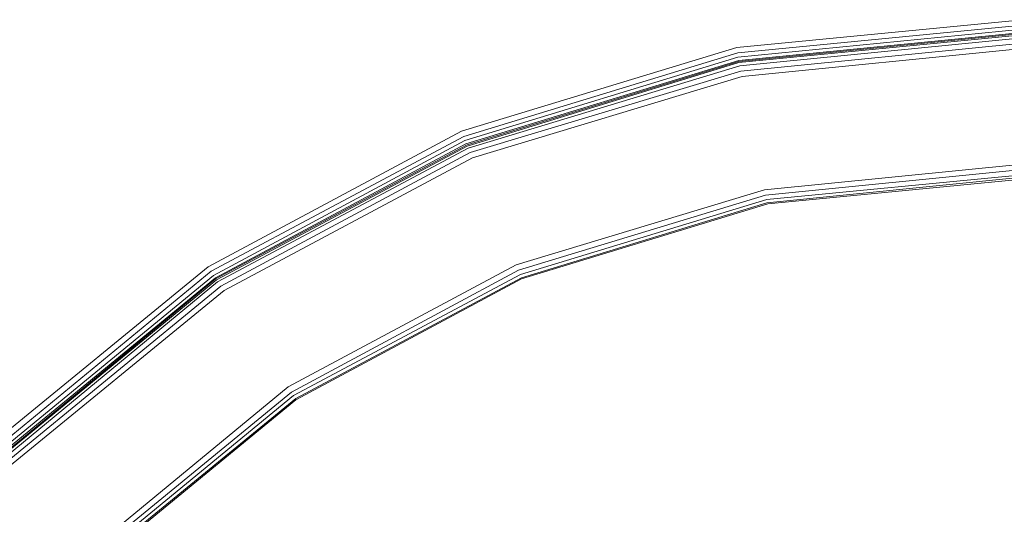
# Model space of a CAD drawing. Units: millimetres. Extents: x 83 to 3047, y -676 to 632.
# Drawn here: x 773 to 909, y -63 to 6 of the extents above; entities that cross this region are included whole.
import ezdxf

# ---------------------------------------------------------------- set-up
doc = ezdxf.new("R2010")
doc.units = ezdxf.units.MM

# ---------------------------------------------------------------- blocks, each defined once
blk = doc.blocks.new('WMF0')
at = {"color": 7, "lineweight": 0}
for points in [[(557.845, -685.875), (559.747, -666.268), (565.453, -647.466), (574.745, -630.127), (587.182, -614.91), (602.399, -602.472), (619.738, -593.181), (638.54, -587.475), (658.074, -585.572), (677.608, -587.475), (696.41, -593.181), (713.749, -602.472), (728.966, -614.91), (741.403, -630.127), (750.694, -647.466), (756.401, -666.268), (758.303, -685.875)], [(557.845, -685.875), (559.747, -666.268), (565.453, -647.466), (574.745, -630.127), (587.182, -614.91), (602.399, -602.472), (619.738, -593.181), (638.54, -587.475), (658.074, -585.572), (677.608, -587.475), (696.41, -593.181), (713.749, -602.472), (728.966, -614.91), (741.403, -630.127), (750.694, -647.466), (756.401, -666.268), (758.303, -685.875)], [(557.845, -685.875), (559.747, -666.268), (565.453, -647.466), (574.745, -630.127), (587.182, -614.91), (602.399, -602.472), (619.738, -593.181), (638.54, -587.475), (658.074, -585.572), (677.608, -587.475), (696.41, -593.181), (713.749, -602.472), (728.966, -614.91), (741.403, -630.127), (750.694, -647.466), (756.401, -666.268), (758.303, -685.875)], [(557.845, -685.875), (559.747, -666.268), (565.453, -647.466), (574.745, -630.127), (587.182, -614.91), (602.399, -602.472), (619.738, -593.181), (638.54, -587.475), (658.074, -585.572), (677.608, -587.475), (696.41, -593.181), (713.749, -602.472), (728.966, -614.91), (741.403, -630.127), (750.694, -647.466), (756.401, -666.268), (758.303, -685.875)], [(757.937, -685.875), (756.035, -666.341), (750.329, -647.612), (741.111, -630.346), (728.673, -615.202), (713.529, -602.765), (696.263, -593.547), (677.535, -587.84), (658.074, -585.938), (638.613, -587.84), (619.884, -593.547), (602.619, -602.765), (587.475, -615.202), (575.037, -630.346), (565.819, -647.612), (560.113, -666.341), (558.211, -685.875)], [(757.937, -685.875), (756.035, -666.341), (750.329, -647.612), (741.111, -630.346), (728.673, -615.202), (713.529, -602.765), (696.263, -593.547), (677.535, -587.84), (658.074, -585.938), (638.613, -587.84), (619.884, -593.547), (602.619, -602.765), (587.475, -615.202), (575.037, -630.346), (565.819, -647.612), (560.113, -666.341), (558.211, -685.875)], [(757.645, -685.875), (755.743, -666.414), (750.036, -647.758), (740.818, -630.493), (728.454, -615.422), (713.383, -603.058), (696.19, -593.84), (677.461, -588.133), (658.074, -586.231), (638.613, -588.133), (619.958, -593.84), (602.765, -603.058), (587.694, -615.422), (575.33, -630.493), (566.112, -647.758), (560.405, -666.414), (558.503, -685.875)], [(757.645, -685.875), (755.743, -666.414), (750.036, -647.758), (740.818, -630.493), (728.454, -615.422), (713.383, -603.058), (696.19, -593.84), (677.461, -588.133), (658.074, -586.231), (638.613, -588.133), (619.958, -593.84), (602.765, -603.058), (587.694, -615.422), (575.33, -630.493), (566.112, -647.758), (560.405, -666.414), (558.503, -685.875)], [(757.425, -685.875), (755.523, -666.487), (749.817, -647.832), (740.672, -630.639), (728.308, -615.568), (713.237, -603.204), (696.117, -594.059), (677.461, -588.353), (658.074, -586.45), (638.687, -588.353), (620.031, -594.059), (602.911, -603.204), (587.84, -615.568), (575.476, -630.639), (566.258, -647.832), (560.625, -666.487), (558.723, -685.875)], [(757.425, -685.875), (755.523, -666.487), (749.817, -647.832), (740.672, -630.639), (728.308, -615.568), (713.237, -603.204), (696.117, -594.059), (677.461, -588.353), (658.074, -586.45), (638.687, -588.353), (620.031, -594.059), (602.911, -603.204), (587.84, -615.568), (575.476, -630.639), (566.258, -647.832), (560.625, -666.487), (558.723, -685.875)], [(558.796, -685.875), (560.698, -666.487), (566.331, -647.832), (575.55, -630.712), (587.914, -615.641), (602.911, -603.277), (620.104, -594.132), (638.687, -588.426), (658.074, -586.524), (677.461, -588.426), (696.044, -594.132), (713.237, -603.277), (728.234, -615.641), (740.598, -630.712), (749.743, -647.832), (755.45, -666.487), (757.352, -685.875)], [(558.796, -685.875), (560.698, -666.487), (566.331, -647.832), (575.55, -630.712), (587.914, -615.641), (602.911, -603.277), (620.104, -594.132), (638.687, -588.426), (658.074, -586.524), (677.461, -588.426), (696.044, -594.132), (713.237, -603.277), (728.234, -615.641), (740.598, -630.712), (749.743, -647.832), (755.45, -666.487), (757.352, -685.875)], [(558.796, -685.875), (560.698, -666.487), (566.331, -647.832), (575.55, -630.712), (587.914, -615.641), (602.911, -603.277), (620.104, -594.132), (638.687, -588.426), (658.074, -586.524), (677.461, -588.426), (696.044, -594.132), (713.237, -603.277), (728.234, -615.641), (740.598, -630.712), (749.743, -647.832), (755.45, -666.487), (757.352, -685.875)], [(558.796, -685.875), (560.698, -666.487), (566.331, -647.832), (575.55, -630.712), (587.914, -615.641), (602.911, -603.277), (620.104, -594.132), (638.687, -588.426), (658.074, -586.524), (677.461, -588.426), (696.044, -594.132), (713.237, -603.277), (728.234, -615.641), (740.598, -630.712), (749.743, -647.832), (755.45, -666.487), (757.352, -685.875)], [(558.796, -685.875), (560.698, -666.487), (566.331, -647.832), (575.55, -630.712), (587.914, -615.641), (602.911, -603.277), (620.104, -594.132), (638.687, -588.426), (658.074, -586.524), (677.461, -588.426), (696.044, -594.132), (713.237, -603.277), (728.234, -615.641), (740.598, -630.712), (749.743, -647.832), (755.45, -666.487), (757.352, -685.875)], [(558.796, -685.875), (560.698, -666.487), (566.331, -647.832), (575.55, -630.712), (587.914, -615.641), (602.911, -603.277), (620.104, -594.132), (638.687, -588.426), (658.074, -586.524), (677.461, -588.426), (696.044, -594.132), (713.237, -603.277), (728.234, -615.641), (740.598, -630.712), (749.743, -647.832), (755.45, -666.487), (757.352, -685.875)], [(757.279, -685.875), (755.377, -666.487), (749.743, -647.905), (740.525, -630.712), (728.234, -615.714), (713.163, -603.35), (696.044, -594.205), (677.388, -588.499), (658.074, -586.597), (638.687, -588.499), (620.104, -594.205), (602.985, -603.35), (587.914, -615.714), (575.623, -630.712), (566.405, -647.905), (560.771, -666.487), (558.869, -685.875)], [(757.279, -685.875), (755.377, -666.487), (749.743, -647.905), (740.525, -630.712), (728.234, -615.714), (713.163, -603.35), (696.044, -594.205), (677.388, -588.499), (658.074, -586.597), (638.687, -588.499), (620.104, -594.205), (602.985, -603.35), (587.914, -615.714), (575.623, -630.712), (566.405, -647.905), (560.771, -666.487), (558.869, -685.875)], [(757.059, -685.875), (755.157, -666.561), (749.524, -647.978), (740.379, -630.858), (728.088, -615.861), (713.09, -603.497), (695.971, -594.352), (677.388, -588.718), (658.074, -586.816), (638.76, -588.718), (620.177, -594.352), (603.058, -603.497), (588.06, -615.861), (575.769, -630.858), (566.624, -647.978), (560.991, -666.561), (559.089, -685.875)], [(757.059, -685.875), (755.157, -666.561), (749.524, -647.978), (740.379, -630.858), (728.088, -615.861), (713.09, -603.497), (695.971, -594.352), (677.388, -588.718), (658.074, -586.816), (638.76, -588.718), (620.177, -594.352), (603.058, -603.497), (588.06, -615.861), (575.769, -630.858), (566.624, -647.978), (560.991, -666.561), (559.089, -685.875)], [(756.694, -685.875), (754.791, -666.634), (749.231, -648.124), (740.086, -631.005), (727.795, -616.08), (712.871, -603.789), (695.825, -594.644), (677.315, -589.084), (658.074, -587.182), (638.833, -589.084), (620.323, -594.644), (603.277, -603.789), (588.279, -616.08), (576.062, -631.005), (566.917, -648.124), (561.283, -666.634), (559.381, -685.875)], [(756.694, -685.875), (754.791, -666.634), (749.231, -648.124), (740.086, -631.005), (727.795, -616.08), (712.871, -603.789), (695.825, -594.644), (677.315, -589.084), (658.074, -587.182), (638.833, -589.084), (620.323, -594.644), (603.277, -603.789), (588.279, -616.08), (576.062, -631.005), (566.917, -648.124), (561.283, -666.634), (559.381, -685.875)], [(559.82, -685.875), (561.649, -666.707), (567.282, -648.271), (576.354, -631.224), (588.572, -616.3), (603.497, -604.082), (620.47, -595.01), (638.906, -589.45), (658.074, -587.548), (677.242, -589.45), (695.678, -595.01), (712.651, -604.082), (727.576, -616.3), (739.794, -631.224), (748.865, -648.271), (754.426, -666.707), (756.328, -685.875)], [(559.82, -685.875), (561.649, -666.707), (567.282, -648.271), (576.354, -631.224), (588.572, -616.3), (603.497, -604.082), (620.47, -595.01), (638.906, -589.45), (658.074, -587.548), (677.242, -589.45), (695.678, -595.01), (712.651, -604.082), (727.576, -616.3), (739.794, -631.224), (748.865, -648.271), (754.426, -666.707), (756.328, -685.875)], [(559.82, -685.875), (561.649, -666.707), (567.282, -648.271), (576.354, -631.224), (588.572, -616.3), (603.497, -604.082), (620.47, -595.01), (638.906, -589.45), (658.074, -587.548), (677.242, -589.45), (695.678, -595.01), (712.651, -604.082), (727.576, -616.3), (739.794, -631.224), (748.865, -648.271), (754.426, -666.707), (756.328, -685.875)], [(559.82, -685.875), (561.649, -666.707), (567.282, -648.271), (576.354, -631.224), (588.572, -616.3), (603.497, -604.082), (620.47, -595.01), (638.906, -589.45), (658.074, -587.548), (677.242, -589.45), (695.678, -595.01), (712.651, -604.082), (727.576, -616.3), (739.794, -631.224), (748.865, -648.271), (754.426, -666.707), (756.328, -685.875)], [(567.721, -685.875), (569.477, -668.243), (574.598, -651.27), (582.939, -635.614), (594.205, -621.933), (607.886, -610.666), (623.469, -602.326), (640.442, -597.205), (658.074, -595.449), (675.706, -597.205), (692.679, -602.326), (708.262, -610.666), (721.943, -621.933), (733.209, -635.614), (741.55, -651.27), (746.671, -668.243), (748.427, -685.875)], [(567.721, -685.875), (569.477, -668.243), (574.598, -651.27), (582.939, -635.614), (594.205, -621.933), (607.886, -610.666), (623.469, -602.326), (640.442, -597.205), (658.074, -595.449), (675.706, -597.205), (692.679, -602.326), (708.262, -610.666), (721.943, -621.933), (733.209, -635.614), (741.55, -651.27), (746.671, -668.243), (748.427, -685.875)], [(567.721, -685.875), (569.477, -668.243), (574.598, -651.27), (582.939, -635.614), (594.205, -621.933), (607.886, -610.666), (623.469, -602.326), (640.442, -597.205), (658.074, -595.449), (675.706, -597.205), (692.679, -602.326), (708.262, -610.666), (721.943, -621.933), (733.209, -635.614), (741.55, -651.27), (746.671, -668.243), (748.427, -685.875)], [(567.721, -685.875), (569.477, -668.243), (574.598, -651.27), (582.939, -635.614), (594.205, -621.933), (607.886, -610.666), (623.469, -602.326), (640.442, -597.205), (658.074, -595.449), (675.706, -597.205), (692.679, -602.326), (708.262, -610.666), (721.943, -621.933), (733.209, -635.614), (741.55, -651.27), (746.671, -668.243), (748.427, -685.875)], [(567.721, -685.875), (569.477, -668.243), (574.598, -651.27), (582.939, -635.614), (594.205, -621.933), (607.886, -610.666), (623.469, -602.326), (640.442, -597.205), (658.074, -595.449), (675.706, -597.205), (692.679, -602.326), (708.262, -610.666), (721.943, -621.933), (733.209, -635.614), (741.55, -651.27), (746.671, -668.243), (748.427, -685.875)], [(567.721, -685.875), (569.477, -668.243), (574.598, -651.27), (582.939, -635.614), (594.205, -621.933), (607.886, -610.666), (623.469, -602.326), (640.442, -597.205), (658.074, -595.449), (675.706, -597.205), (692.679, -602.326), (708.262, -610.666), (721.943, -621.933), (733.209, -635.614), (741.55, -651.27), (746.671, -668.243), (748.427, -685.875)], [(567.721, -685.875), (569.477, -668.243), (574.598, -651.27), (582.939, -635.614), (594.205, -621.933), (607.886, -610.666), (623.469, -602.326), (640.442, -597.205), (658.074, -595.449), (675.706, -597.205), (692.679, -602.326), (708.262, -610.666), (721.943, -621.933), (733.209, -635.614), (741.55, -651.27), (746.671, -668.243), (748.427, -685.875)], [(567.721, -685.875), (569.477, -668.243), (574.598, -651.27), (582.939, -635.614), (594.205, -621.933), (607.886, -610.666), (623.469, -602.326), (640.442, -597.205), (658.074, -595.449), (675.706, -597.205), (692.679, -602.326), (708.262, -610.666), (721.943, -621.933), (733.209, -635.614), (741.55, -651.27), (746.671, -668.243), (748.427, -685.875)], [(748.061, -685.875), (746.305, -668.316), (741.184, -651.416), (732.917, -635.833), (721.723, -622.226), (708.042, -611.032), (692.532, -602.692), (675.632, -597.571), (658.074, -595.815), (640.516, -597.571), (623.616, -602.692), (608.106, -611.032), (594.425, -622.226), (583.231, -635.833), (574.964, -651.416), (569.843, -668.316), (568.087, -685.875)], [(748.061, -685.875), (746.305, -668.316), (741.184, -651.416), (732.917, -635.833), (721.723, -622.226), (708.042, -611.032), (692.532, -602.692), (675.632, -597.571), (658.074, -595.815), (640.516, -597.571), (623.616, -602.692), (608.106, -611.032), (594.425, -622.226), (583.231, -635.833), (574.964, -651.416), (569.843, -668.316), (568.087, -685.875)], [(748.061, -685.875), (746.305, -668.316), (741.184, -651.416), (732.917, -635.833), (721.723, -622.226), (708.042, -611.032), (692.532, -602.692), (675.632, -597.571), (658.074, -595.815), (640.516, -597.571), (623.616, -602.692), (608.106, -611.032), (594.425, -622.226), (583.231, -635.833), (574.964, -651.416), (569.843, -668.316), (568.087, -685.875)], [(748.061, -685.875), (746.305, -668.316), (741.184, -651.416), (732.917, -635.833), (721.723, -622.226), (708.042, -611.032), (692.532, -602.692), (675.632, -597.571), (658.074, -595.815), (640.516, -597.571), (623.616, -602.692), (608.106, -611.032), (594.425, -622.226), (583.231, -635.833), (574.964, -651.416), (569.843, -668.316), (568.087, -685.875)], [(747.768, -685.875), (746.012, -668.39), (740.891, -651.563), (732.624, -636.053), (721.504, -622.445), (707.896, -611.252), (692.386, -602.985), (675.559, -597.863), (658.074, -596.181), (640.589, -597.863), (623.762, -602.985), (608.252, -611.252), (594.644, -622.445), (583.524, -636.053), (575.257, -651.563), (570.136, -668.39), (568.38, -685.875)], [(747.768, -685.875), (746.012, -668.39), (740.891, -651.563), (732.624, -636.053), (721.504, -622.445), (707.896, -611.252), (692.386, -602.985), (675.559, -597.863), (658.074, -596.181), (640.589, -597.863), (623.762, -602.985), (608.252, -611.252), (594.644, -622.445), (583.524, -636.053), (575.257, -651.563), (570.136, -668.39), (568.38, -685.875)], [(747.768, -685.875), (746.012, -668.39), (740.891, -651.563), (732.624, -636.053), (721.504, -622.445), (707.896, -611.252), (692.386, -602.985), (675.559, -597.863), (658.074, -596.181), (640.589, -597.863), (623.762, -602.985), (608.252, -611.252), (594.644, -622.445), (583.524, -636.053), (575.257, -651.563), (570.136, -668.39), (568.38, -685.875)], [(747.768, -685.875), (746.012, -668.39), (740.891, -651.563), (732.624, -636.053), (721.504, -622.445), (707.896, -611.252), (692.386, -602.985), (675.559, -597.863), (658.074, -596.181), (640.589, -597.863), (623.762, -602.985), (608.252, -611.252), (594.644, -622.445), (583.524, -636.053), (575.257, -651.563), (570.136, -668.39), (568.38, -685.875)], [(747.549, -685.875), (745.793, -668.39), (740.745, -651.636), (732.478, -636.126), (721.357, -622.591), (707.75, -611.471), (692.313, -603.204), (675.486, -598.083), (658.074, -596.327), (640.589, -598.083), (623.835, -603.204), (608.398, -611.471), (594.791, -622.591), (583.67, -636.126), (575.403, -651.636), (570.355, -668.39), (568.599, -685.875)], [(747.549, -685.875), (745.793, -668.39), (740.745, -651.636), (732.478, -636.126), (721.357, -622.591), (707.75, -611.471), (692.313, -603.204), (675.486, -598.083), (658.074, -596.327), (640.589, -598.083), (623.835, -603.204), (608.398, -611.471), (594.791, -622.591), (583.67, -636.126), (575.403, -651.636), (570.355, -668.39), (568.599, -685.875)], [(747.549, -685.875), (745.793, -668.39), (740.745, -651.636), (732.478, -636.126), (721.357, -622.591), (707.75, -611.471), (692.313, -603.204), (675.486, -598.083), (658.074, -596.327), (640.589, -598.083), (623.835, -603.204), (608.398, -611.471), (594.791, -622.591), (583.67, -636.126), (575.403, -651.636), (570.355, -668.39), (568.599, -685.875)], [(747.549, -685.875), (745.793, -668.39), (740.745, -651.636), (732.478, -636.126), (721.357, -622.591), (707.75, -611.471), (692.313, -603.204), (675.486, -598.083), (658.074, -596.327), (640.589, -598.083), (623.835, -603.204), (608.398, -611.471), (594.791, -622.591), (583.67, -636.126), (575.403, -651.636), (570.355, -668.39), (568.599, -685.875)], [(568.672, -685.875), (570.428, -668.39), (575.476, -651.636), (583.743, -636.199), (594.864, -622.665), (608.398, -611.544), (623.835, -603.277), (640.662, -598.156), (658.074, -596.473), (675.486, -598.156), (692.24, -603.277), (707.75, -611.544), (721.284, -622.665), (732.405, -636.199), (740.672, -651.636), (745.72, -668.39), (747.475, -685.875)], [(568.672, -685.875), (570.428, -668.39), (575.476, -651.636), (583.743, -636.199), (594.864, -622.665), (608.398, -611.544), (623.835, -603.277), (640.662, -598.156), (658.074, -596.473), (675.486, -598.156), (692.24, -603.277), (707.75, -611.544), (721.284, -622.665), (732.405, -636.199), (740.672, -651.636), (745.72, -668.39), (747.475, -685.875)], [(568.672, -685.875), (570.428, -668.39), (575.476, -651.636), (583.743, -636.199), (594.864, -622.665), (608.398, -611.544), (623.835, -603.277), (640.662, -598.156), (658.074, -596.473), (675.486, -598.156), (692.24, -603.277), (707.75, -611.544), (721.284, -622.665), (732.405, -636.199), (740.672, -651.636), (745.72, -668.39), (747.475, -685.875)], [(568.672, -685.875), (570.428, -668.39), (575.476, -651.636), (583.743, -636.199), (594.864, -622.665), (608.398, -611.544), (623.835, -603.277), (640.662, -598.156), (658.074, -596.473), (675.486, -598.156), (692.24, -603.277), (707.75, -611.544), (721.284, -622.665), (732.405, -636.199), (740.672, -651.636), (745.72, -668.39), (747.475, -685.875)], [(568.672, -685.875), (570.428, -668.39), (575.476, -651.636), (583.743, -636.199), (594.864, -622.665), (608.398, -611.544), (623.835, -603.277), (640.662, -598.156), (658.074, -596.473), (675.486, -598.156), (692.24, -603.277), (707.75, -611.544), (721.284, -622.665), (732.405, -636.199), (740.672, -651.636), (745.72, -668.39), (747.475, -685.875)], [(568.672, -685.875), (570.428, -668.39), (575.476, -651.636), (583.743, -636.199), (594.864, -622.665), (608.398, -611.544), (623.835, -603.277), (640.662, -598.156), (658.074, -596.473), (675.486, -598.156), (692.24, -603.277), (707.75, -611.544), (721.284, -622.665), (732.405, -636.199), (740.672, -651.636), (745.72, -668.39), (747.475, -685.875)]]:
    blk.add_lwpolyline(points, dxfattribs=at)

msp = doc.modelspace()

# ---------------------------------------------------------------- block references
at = {"xscale": 2.03273358984, "yscale": 2.03273358984, "zscale": 2.03273358984}
msp.add_blockref('WMF0', (-425.81, 1196.03), dxfattribs=at)

doc.saveas('drawing.dxf')
